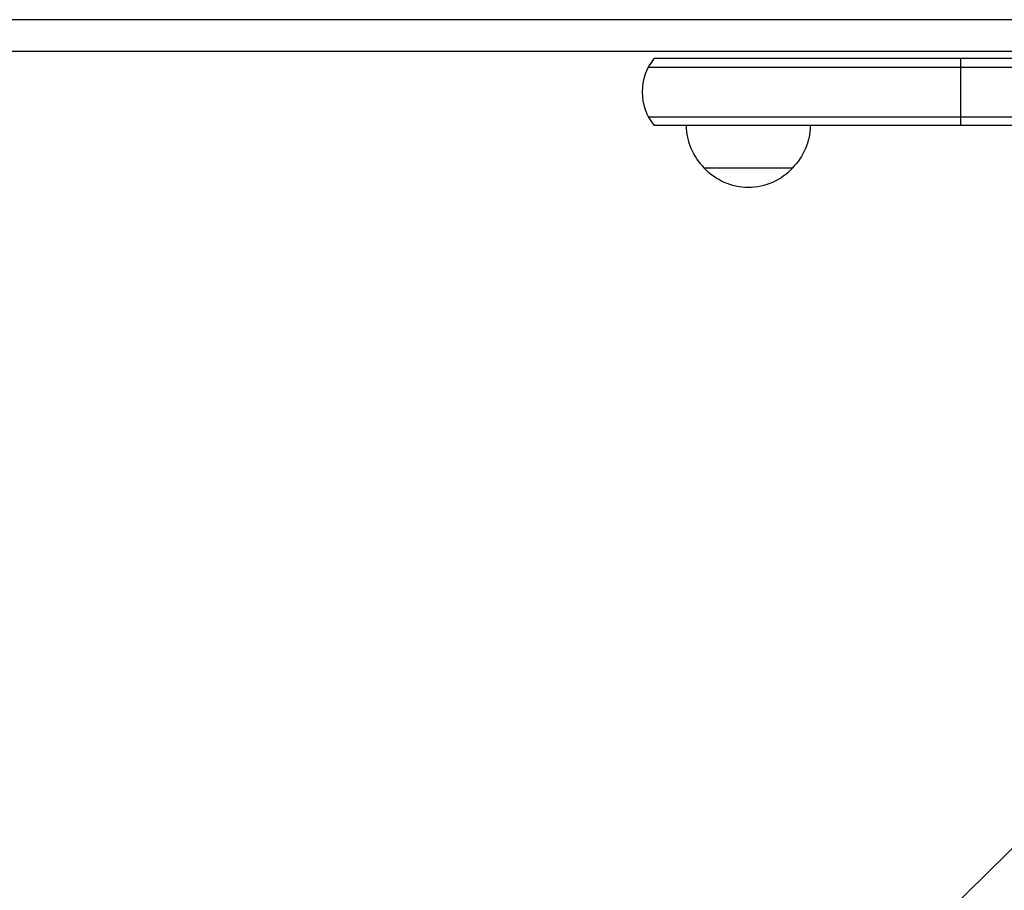
# Model space of a CAD drawing. Units: millimetres. Extents: x -5019 to 6258, y -4012 to 4702.
# Drawn here: x -532 to -254, y -1317 to -1071 of the extents above; entities that cross this region are included whole.
import ezdxf

# ---------------------------------------------------------------- set-up
doc = ezdxf.new("R2010")
doc.units = ezdxf.units.MM
doc.header["$LTSCALE"] = 20
doc.layers.add('2d', color=230, linetype='Continuous')

msp = doc.modelspace()

# ---------------------------------------------------------------- linework, layer by layer
at = {"layer": '2d'}
for p, q in [((-103.05, -1071.1), (-978.95, -1071.1)), ((-977.75, -1080), (-104.25, -1080)), ((-354.27, -1084.5), (-55.8, -1084.5)), ((-352.61, -1082), (-55.8, -1082)), ((-266, -1101), (-266, -1082)), ((-354.27, -1098.5), (-55.8, -1098.5)), ((-58.57, -1101), (-352.61, -1101)), ((-313.5, -1113), (-338.5, -1113)), ((-174.23, -1229.11), (-482.92, -1532.87))]:
    msp.add_line(p, q, dxfattribs=at)
msp.add_arc((-341, -1091.5), 15, 140.7035, 219.2965, dxfattribs=at)
at = {"layer": '2d', "extrusion": (0, 0, -1)}
for centre, start, end in [((326.5, -1100.81), 314.1865, 359.3587), ((325.5, -1100.81), 180.6413, 225.8135), ((326, -1101.48), 222.6679, 317.3321)]:
    msp.add_arc(centre, 17, start, end, dxfattribs=at)

doc.saveas('drawing.dxf')
